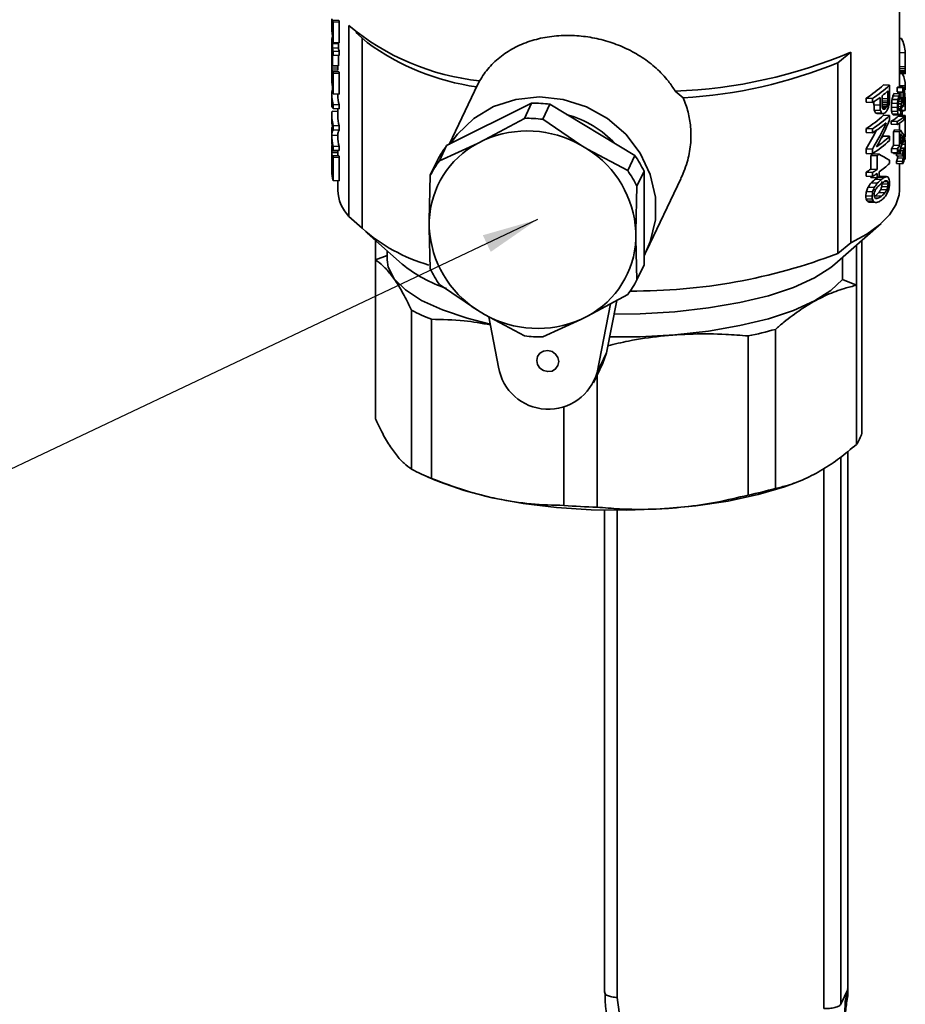
# Paper-space layout 'Blatt2' of a CAD drawing. Units: millimetres. Extents: x 0 to 1682, y 0 to 1188.
# Drawn here: x 496 to 576, y 137 to 225 of the extents above; entities that cross this region are included whole.
import ezdxf

# ---------------------------------------------------------------- set-up
doc = ezdxf.new("R2010")
doc.units = ezdxf.units.MM
doc.layers.add('1', color=7, linetype='Continuous')
doc.dimstyles.new('SLDDIMSTYLE6', dxfattribs={"dimtxt": 0.18, "dimasz": 5, "dimexe": 0, "dimexo": 0.0625, "dimgap": 0, "dimtad": 0, "dimtih": 1, "dimtoh": 1, "dimdec": 0, "dimrnd": 1e-09, "dimzin": 0, "dimdsep": 46, "dimtxsty": 'Standard', "dimsah": 1, "dimcen": 0.09, "dimadec": 0, "dimazin": 0, "dimtfac": 5, "dimtdec": 0, "dimtofl": 0, "dimtmove": 0, "dimatfit": 3, "dimfxl": 1, "dimfrac": 2, "dimtolj": 1, "dimtzin": 0, "dimarcsym": 0})

psp = doc.layouts.new('Blatt2')

# ---------------------------------------------------------------- linework, layer by layer
at = {"color": 7, "linetype": 'Continuous', "lineweight": 35, "ltscale": 2}
for p, q in [((575.023, 218.896), (575.023, 231.799)), ((524.371, 224.294), (524.361, 224.295)), ((524.437, 224.708), (524.374, 224.712)), ((524.437, 224.284), (524.39, 224.286)), ((524.979, 224.847), (524.437, 224.876)), ((524.437, 223.486), (524.437, 224.876)), ((524.479, 224.717), (524.479, 222.869)), ((525.024, 224.688), (524.479, 224.717)), ((525.024, 224.688), (525.024, 222.84)), ((525.883, 207.353), (525.883, 224.387)), ((524.357, 224.158), (524.375, 224.157)), ((524.387, 223.828), (524.358, 223.829)), ((524.413, 223.352), (524.389, 223.353)), ((524.437, 223.722), (524.419, 223.723)), ((524.437, 223.595), (524.427, 223.596)), ((526.509, 223.761), (527.507, 222.881)), ((524.357, 222.927), (524.357, 222.575)), ((524.383, 222.926), (524.383, 222.538)), ((524.464, 222.921), (524.383, 222.926)), ((524.406, 222.396), (524.406, 222.783)), ((524.946, 222.755), (524.406, 222.783)), ((525.024, 222.84), (524.479, 222.869)), ((524.946, 222.755), (524.946, 222.368)), ((527.053, 206.286), (527.053, 223.281)), ((575.023, 223.248), (575.217, 223.238)), ((524.357, 222.301), (524.357, 221.961)), ((524.383, 222.187), (524.383, 221.289)), ((524.946, 222.368), (524.406, 222.396)), ((524.406, 222.044), (524.406, 220.812)), ((524.479, 221.743), (524.479, 222.095)), ((525.024, 222.066), (524.479, 222.095)), ((525.024, 221.714), (524.479, 221.743)), ((524.946, 221.718), (524.946, 220.784)), ((525.024, 222.066), (525.024, 221.714)), ((570.692, 222.021), (569.522, 221.077)), ((570.692, 222.021), (570.692, 204.987)), ((575.023, 221.987), (575.555, 221.959)), ((575.555, 220.709), (575.555, 221.959)), ((524.388, 220.924), (524.357, 220.925)), ((524.357, 220.917), (524.357, 220.528)), ((524.38, 221.02), (524.358, 221.021)), ((524.892, 220.774), (524.358, 220.802)), ((524.377, 221.083), (524.365, 221.084)), ((524.946, 220.784), (524.406, 220.812)), ((569.522, 221.077), (569.522, 204.043)), ((575.023, 220.737), (575.555, 220.709)), ((524.895, 220.59), (524.36, 220.618)), ((524.901, 220.396), (524.365, 220.424)), ((524.437, 220.133), (524.374, 220.136)), ((524.979, 220.271), (524.437, 220.3)), ((524.437, 218.91), (524.437, 220.3)), ((525.024, 220.112), (524.479, 220.141)), ((524.479, 220.141), (524.479, 218.293)), ((525.024, 220.112), (525.024, 218.264)), ((575.554, 220.514), (575.023, 220.542)), ((575.023, 220.371), (575.553, 220.343)), ((575.023, 220.252), (575.551, 220.224)), ((575.023, 220.176), (575.547, 220.148)), ((575.023, 220.123), (575.541, 220.096)), ((575.023, 220.096), (575.531, 220.069)), ((524.375, 219.581), (524.357, 219.582)), ((524.387, 219.252), (524.358, 219.254)), ((524.371, 219.718), (524.361, 219.719)), ((524.437, 219.708), (524.39, 219.71)), ((524.437, 219.147), (524.419, 219.147)), ((524.437, 219.019), (524.427, 219.02)), ((537.378, 219.146), (534.83, 213.782)), ((537.552, 219.455), (537.393, 219.138)), ((573.612, 219.087), (574.147, 219.059)), ((574.147, 218.02), (574.147, 219.059)), ((575.023, 219.048), (575.555, 219.019)), ((575.555, 218.65), (575.555, 219.019)), ((524.357, 218.175), (524.357, 217.823)), ((524.428, 218.607), (524.39, 218.609)), ((525.024, 218.264), (524.479, 218.293)), ((524.89, 218.272), (524.89, 218.175)), ((555.022, 218.532), (555.712, 217.943)), ((573.487, 217.417), (573.487, 218.12)), ((573.996, 218.548), (573.996, 217.844)), ((574.448, 218.101), (574.976, 218.074)), ((574.538, 218.316), (575.065, 218.288)), ((574.814, 218.486), (574.823, 218.861)), ((574.814, 218.486), (575.341, 218.458)), ((574.823, 218.861), (575.35, 218.833)), ((574.869, 218.904), (575.397, 218.876)), ((574.89, 218.297), (574.887, 218.395)), ((574.887, 218.395), (575.414, 218.367)), ((575.069, 218.207), (575.419, 218.189)), ((575.346, 218.464), (575.399, 218.461)), ((575.444, 218.656), (575.555, 218.65)), ((524.372, 217.532), (524.357, 217.533)), ((524.357, 217.307), (524.357, 217.137)), ((524.479, 217.343), (524.479, 216.991)), ((525.024, 217.314), (524.479, 217.343)), ((525.024, 217.314), (525.024, 216.962)), ((542.194, 217.452), (534.607, 213.672)), ((542.194, 217.452), (541.553, 216.105)), ((543.185, 216.018), (543.826, 217.366)), ((551.412, 212.784), (543.826, 217.366)), ((572.055, 217.538), (572.055, 217.907)), ((572.055, 217.907), (572.612, 217.878)), ((572.055, 217.538), (572.612, 217.508)), ((572.612, 217.508), (572.612, 217.878)), ((572.757, 217.306), (572.757, 217.602)), ((572.757, 217.306), (573.304, 217.277)), ((573.304, 217.981), (573.304, 217.277)), ((573.996, 217.844), (573.487, 217.871)), ((573.988, 217.643), (573.487, 217.67)), ((573.98, 217.495), (573.487, 217.521)), ((573.496, 217.125), (573.487, 217.417)), ((573.489, 217.349), (573.947, 217.324)), ((573.897, 217.175), (573.494, 217.196)), ((573.988, 217.643), (573.98, 217.495)), ((573.996, 217.844), (573.988, 217.643)), ((574.131, 217.583), (574.139, 217.784)), ((574.139, 217.784), (574.147, 218.02)), ((574.328, 217.47), (574.857, 217.442)), ((574.376, 217.802), (574.904, 217.774)), ((574.93, 217.372), (574.925, 217.171)), ((574.926, 217.162), (575.176, 217.148)), ((574.935, 217.402), (575.2, 217.388)), ((574.975, 217.634), (575.211, 217.622)), ((575.043, 217.861), (575.204, 217.853)), ((575.077, 218.015), (575.414, 217.997)), ((575.078, 217.958), (575.266, 217.948)), ((575.233, 217.195), (575.259, 217.193)), ((575.266, 217.948), (575.262, 217.922)), ((575.262, 217.922), (575.262, 217.887)), ((575.262, 217.887), (575.266, 217.684)), ((575.264, 217.8), (575.399, 217.793)), ((575.273, 217.631), (575.378, 217.625)), ((575.35, 217.513), (575.295, 217.516)), ((575.364, 217.217), (575.555, 217.207)), ((575.555, 216.802), (575.555, 217.207)), ((524.449, 217.097), (524.357, 217.102)), ((524.357, 216.309), (524.357, 215.94)), ((524.89, 216.717), (524.39, 216.744)), ((525.024, 216.962), (524.479, 216.991)), ((524.89, 216.969), (524.89, 216.309)), ((572.787, 216.835), (573.333, 216.806)), ((572.895, 216.599), (573.439, 216.57)), ((573.038, 216.551), (573.58, 216.522)), ((573.829, 217.063), (573.512, 217.079)), ((573.751, 216.961), (573.548, 216.972)), ((574.147, 216.348), (573.612, 216.377)), ((574.147, 216.348), (574.147, 215.961)), ((574.312, 217.095), (574.84, 217.067)), ((574.328, 216.748), (574.857, 216.72)), ((574.387, 216.515), (574.915, 216.487)), ((574.463, 216.417), (574.99, 216.389)), ((574.931, 216.314), (575.459, 216.286)), ((574.934, 216.977), (575.135, 216.967)), ((574.968, 216.829), (575.083, 216.823)), ((575.023, 216.309), (575.023, 216.417)), ((575.023, 216.385), (575.541, 216.357)), ((575.023, 216.377), (575.549, 216.349)), ((575.023, 216.357), (575.552, 216.329)), ((575.097, 216.502), (575.277, 216.492)), ((575.166, 216.703), (575.288, 216.697)), ((575.182, 216.767), (575.383, 216.756)), ((575.193, 216.821), (575.555, 216.802)), ((575.227, 217.117), (575.286, 217.114)), ((575.459, 216.286), (575.459, 216.022)), ((575.459, 216.279), (575.555, 216.274)), ((575.555, 214.426), (575.555, 216.274)), ((525.024, 215.449), (524.479, 215.477)), ((524.479, 215.477), (524.479, 215.073)), ((525.024, 215.449), (525.024, 215.044)), ((541.553, 216.105), (537.979, 214.179)), ((546.58, 213.725), (543.185, 216.018)), ((574.306, 215.592), (574.306, 215.856)), ((574.306, 215.856), (574.835, 215.828)), ((574.835, 215.564), (574.306, 215.592)), ((574.835, 215.564), (574.835, 215.828)), ((575.023, 215.048), (575.023, 215.663)), ((524.357, 215.124), (524.357, 214.688)), ((524.89, 214.587), (524.361, 214.615)), ((525.024, 215.044), (524.479, 215.073)), ((524.89, 214.647), (524.89, 214.462)), ((572.055, 214.828), (572.055, 215.197)), ((572.055, 215.197), (572.612, 215.168)), ((572.055, 214.828), (572.612, 214.798)), ((572.612, 214.798), (572.612, 215.168)), ((573.612, 214.529), (574.147, 214.5)), ((574.515, 213.702), (574.515, 214.934)), ((574.515, 214.934), (575.042, 214.906)), ((574.596, 215.071), (575.122, 215.043)), ((575.042, 213.674), (575.042, 214.906)), ((575.122, 213.811), (575.122, 214.709)), ((575.453, 214.538), (575.453, 214.257)), ((524.357, 214.462), (524.357, 214.092)), ((524.371, 213.202), (524.371, 213.692)), ((524.385, 213.691), (524.371, 213.692)), ((537.362, 213.872), (533.967, 212.324)), ((533.967, 212.324), (534.607, 213.672)), ((537.979, 214.179), (537.362, 213.872)), ((547.197, 213.353), (546.58, 213.725)), ((574.147, 214.5), (574.147, 214.131)), ((575.042, 213.674), (574.515, 213.702)), ((575.373, 214.354), (575.122, 214.367)), ((575.289, 213.793), (575.549, 213.779)), ((575.437, 214.2), (575.525, 214.196)), ((575.453, 214.431), (575.555, 214.426)), ((524.358, 213.203), (524.358, 211.654)), ((524.893, 213.175), (524.358, 213.203)), ((524.367, 213.054), (524.367, 211.505)), ((524.367, 213.054), (524.904, 213.025)), ((524.981, 212.766), (524.438, 212.795)), ((524.438, 211.07), (524.438, 212.795)), ((524.479, 213.629), (524.479, 213.26)), ((525.024, 213.601), (524.479, 213.629)), ((525.024, 213.231), (524.479, 213.26)), ((524.89, 213.238), (524.89, 213.175)), ((524.904, 213.025), (524.904, 212.77)), ((525.024, 213.601), (525.024, 213.231)), ((550.772, 211.437), (547.197, 213.353)), ((551.412, 212.784), (550.772, 211.437)), ((572.055, 212.98), (572.055, 213.384)), ((572.055, 213.384), (572.612, 213.355)), ((572.055, 212.98), (572.612, 212.95)), ((572.478, 211.566), (572.478, 212.798)), ((572.478, 212.798), (573.029, 212.768)), ((572.612, 212.95), (572.612, 213.355)), ((572.666, 212.929), (573.214, 212.9)), ((573.029, 211.537), (573.029, 212.768)), ((574.323, 213.063), (574.323, 213.415)), ((574.323, 213.415), (574.851, 213.387)), ((574.323, 213.063), (574.851, 213.035)), ((574.515, 212.963), (574.515, 213.052)), ((574.515, 212.963), (575.042, 212.935)), ((574.776, 212.745), (574.776, 212.938)), ((574.776, 212.938), (575.303, 212.911)), ((574.851, 213.387), (574.851, 213.035)), ((575.042, 213.322), (575.042, 212.935)), ((575.122, 213.072), (575.122, 213.459)), ((575.122, 213.455), (575.455, 213.437)), ((575.122, 213.243), (575.391, 213.229)), ((575.303, 212.717), (575.303, 212.911)), ((575.341, 212.774), (575.455, 212.768)), ((575.439, 213.009), (575.555, 213.002)), ((575.455, 213.437), (575.455, 213.068)), ((575.554, 213.403), (575.455, 213.409)), ((575.455, 212.768), (575.455, 212.399)), ((524.479, 212.644), (524.479, 210.55)), ((525.024, 212.615), (524.479, 212.644)), ((525.024, 212.615), (525.024, 210.521)), ((533.791, 212.366), (533.151, 211.018)), ((574.139, 212.363), (574.139, 212.082)), ((574.776, 212.745), (575.303, 212.717)), ((574.776, 212.076), (574.776, 212.27)), ((574.776, 212.27), (575.303, 212.242)), ((574.776, 212.076), (575.303, 212.048)), ((574.864, 212.588), (575.391, 212.56)), ((575.023, 209.682), (575.023, 212.063)), ((575.303, 212.048), (575.303, 212.242)), ((575.455, 212.742), (575.555, 212.737)), ((575.455, 212.568), (575.552, 212.563)), ((575.455, 212.478), (575.546, 212.473)), ((575.455, 212.455), (575.533, 212.451)), ((524.357, 211.751), (524.357, 211.382)), ((524.438, 211.501), (524.367, 211.505)), ((533.151, 211.018), (533.061, 206.988)), ((551.588, 210.045), (552.228, 211.392)), ((552.228, 203.03), (552.228, 211.392)), ((572.055, 210.938), (572.055, 211.29)), ((572.055, 211.29), (572.612, 211.261)), ((572.478, 211.566), (573.029, 211.537)), ((572.612, 210.909), (572.612, 211.261)), ((573.029, 211.185), (573.029, 210.797)), ((573.214, 210.929), (573.214, 211.316)), ((525.024, 210.521), (524.479, 210.55)), ((524.89, 210.528), (524.89, 209.682)), ((552.459, 204.283), (555.517, 210.717)), ((572.055, 210.938), (572.612, 210.909)), ((572.478, 210.826), (572.478, 210.916)), ((572.478, 210.826), (573.029, 210.797)), ((572.499, 210.348), (573.049, 210.319)), ((572.895, 210.686), (573.439, 210.657)), ((573.13, 210.852), (573.671, 210.823)), ((573.307, 210.929), (573.846, 210.9)), ((574.02, 210.228), (573.484, 210.257)), ((573.996, 210.435), (573.658, 210.453)), ((551.498, 206.015), (551.588, 210.045)), ((572.078, 209.58), (572.635, 209.551)), ((572.215, 209.948), (572.77, 209.919)), ((573.742, 209.456), (573.202, 209.485)), ((573.376, 209.756), (573.914, 209.727)), ((573.988, 209.987), (573.451, 210.016)), ((572.032, 209.181), (572.589, 209.152)), ((572.055, 208.914), (572.612, 208.885)), ((572.136, 208.736), (572.691, 208.707)), ((572.26, 208.64), (572.814, 208.611)), ((572.424, 208.608), (572.976, 208.579)), ((573.101, 208.965), (572.88, 208.977)), ((573.439, 209.161), (572.895, 209.19)), ((527.053, 206.286), (525.883, 207.353)), ((533.061, 206.988), (533.061, 206.308)), ((569.269, 203.08), (573.405, 206.728)), ((527.507, 205.848), (530.645, 203.08)), ((533.061, 206.308), (533.151, 202.656)), ((551.498, 205.335), (551.498, 206.015)), ((528.242, 203.472), (528.242, 205.2)), ((551.588, 201.682), (551.498, 205.335)), ((570.692, 204.987), (569.522, 204.043)), ((571.672, 202.19), (571.672, 205.2)), ((529.311, 204.256), (529.311, 203.459)), ((571.203, 204.786), (571.203, 201.203)), ((529.311, 203.859), (528.242, 203.472)), ((528.242, 189.267), (528.242, 203.472)), ((569.939, 201.729), (569.939, 203.672)), ((552.228, 203.03), (551.588, 201.682)), ((569.939, 201.729), (571.203, 201.203)), ((571.672, 187.985), (571.672, 202.19)), ((533.967, 201.264), (537.362, 198.97)), ((571.203, 201.203), (571.203, 186.998)), ((547.197, 198.451), (550.772, 200.376)), ((548.872, 195.175), (549.792, 199.849)), ((531.48, 198.974), (531.48, 184.769)), ((537.362, 198.97), (537.979, 198.598)), ((549.246, 199.555), (548.038, 193.419)), ((533.243, 183.961), (533.243, 198.166)), ((537.979, 198.598), (541.553, 196.682)), ((539.234, 193.884), (538.364, 198.391)), ((543.185, 196.596), (546.58, 198.144)), ((546.58, 198.144), (547.197, 198.451)), ((563.953, 183.055), (563.953, 197.26)), ((561.527, 196.672), (561.527, 182.467)), ((548.038, 193.419), (548.872, 195.175)), ((548.565, 194.243), (548.872, 195.175)), ((547.73, 192.487), (548.565, 194.243)), ((548.035, 181.388), (548.035, 193.128)), ((545.073, 190.309), (545.073, 181.544)), ((570.439, 138.385), (570.439, 186.379)), ((532.722, 184.176), (533.635, 183.783)), ((548.71, 181.128), (548.71, 138.041)), ((569.797, 137), (570.422, 138.317))]:
    psp.add_line(p, q, dxfattribs=at)
at = {"color": 1, "linetype": 'Continuous', "lineweight": 35, "ltscale": 2}
for p, q in [((524.437, 223.918), (524.408, 223.919)), ((524.437, 219.342), (524.408, 219.344)), ((569.797, 185.858), (569.797, 137)), ((570.422, 138.317), (570.422, 186.365)), ((568.271, 184.817), (568.271, 136.63)), ((549.834, 137.604), (549.834, 181.116)), ((570.197, 137.248), (570.422, 138.317))]:
    psp.add_line(p, q, dxfattribs=at)
at = {"color": 7, "linetype": 'Continuous', "lineweight": 18, "ltscale": 2}
psp.add_line((524.407, 217.289), (524.357, 217.292), dxfattribs=at)
at = {"color": 7, "linetype": 'Continuous', "lineweight": 35, "ltscale": 2, "flags": 128}
for points in [[(534.931, 213.833), (535.564, 214.697), (537.033, 216.099), (538.801, 217.15), (540.785, 217.8), (542.892, 218.018), (545.025, 217.795), (547.083, 217.141), (548.97, 216.087), (550.598, 214.681), (551.89, 212.99), (552.787, 211.092), (553.246, 209.077), (553.246, 207.038), (552.787, 205.071), (552.228, 203.832)], [(573.407, 214.341), (573.484, 214.41), (573.612, 214.529)], [(570.692, 204.987), (572.112, 205.773), (573.264, 206.607), (574.135, 207.477), (574.715, 208.375), (574.996, 209.288), (575.023, 209.682)], [(529.311, 203.459), (529.4, 202.821), (529.932, 201.784), (530.932, 200.787), (532.376, 199.852), (534.23, 199.001), (536.452, 198.254), (538.49, 197.737)], [(549.553, 198.633), (551.872, 198.661), (554.982, 198.839), (557.974, 199.172), (560.78, 199.653), (563.332, 200.271), (565.572, 201.012), (567.448, 201.858), (568.915, 202.789), (569.269, 203.08)], [(549.149, 196.583), (551.872, 196.607), (554.982, 196.785), (557.974, 197.118), (560.78, 197.599), (563.332, 198.217), (565.572, 198.958), (567.448, 199.803), (568.915, 200.735), (569.939, 201.729)], [(542.648, 194.485), (542.723, 194.842), (542.937, 195.136), (543.258, 195.324), (543.636, 195.376), (544.014, 195.284), (544.334, 195.062), (544.548, 194.745), (544.623, 194.381), (544.548, 194.024), (544.334, 193.729), (544.014, 193.542), (543.636, 193.49), (543.258, 193.582), (542.937, 193.803), (542.723, 194.12), (542.648, 194.485)], [(533.195, 183.98), (533.979, 183.639), (536.162, 182.877), (538.668, 182.236), (541.439, 181.729), (544.409, 181.369), (547.51, 181.164), (550.668, 181.12), (553.809, 181.236), (556.86, 181.512), (559.749, 181.939), (562.409, 182.508), (564.777, 183.206), (565.808, 183.588)]]:
    psp.add_lwpolyline(points, dxfattribs=at)
at = {"color": 7, "linetype": 'Continuous', "lineweight": 35, "ltscale": 4}
for centre, radius, start, end in [((527.467, 225.596), 3.115, 193.36404, 196.38965), ((527.968, 225.604), 3.083, 194.20088, 197.27271), ((539.836, 241.129), 21.794, 230.19224, 263.98228), ((527.217, 222.927), 2.86, 171.42761, 187.80481), ((527.222, 222.575), 2.865, 180.01224, 187.80073), ((527.301, 223.325), 2.944, 187.78574, 190.59018), ((527.504, 223.758), 3.153, 195.32946, 196.38136), ((527.79, 223.327), 2.9, 188.5246, 191.38013), ((540.34, 240.489), 21.788, 233.91259, 261.93168), ((572.413, 221.812), 3.146, 2.66154, 26.94652), ((527.421, 222.961), 3.067, 190.6151, 196.41231), ((527.421, 222.609), 3.067, 190.6151, 196.41231), ((527.918, 222.967), 3.032, 191.40747, 197.29757), ((553.349, 262.989), 44.488, 272.15547, 292.94467), ((527.301, 221.353), 2.944, 187.78574, 190.59018), ((553.405, 260.109), 42.229, 273.13059, 292.43635), ((527.467, 221.02), 3.115, 193.36404, 196.38965), ((527.968, 221.028), 3.083, 194.20088, 197.27271), ((572.471, 218.882), 3.087, 2.54468, 22.84249), ((567.012, 226.18), 9.688, 301.37007, 312.93774), ((567.503, 226.108), 9.687, 301.83406, 313.30452), ((527.256, 218.174), 2.899, 171.36975, 196.65836), ((527.504, 219.182), 3.153, 195.32946, 196.38136), ((527.778, 218.182), 2.888, 180.13452, 197.48222), ((568.222, 224.908), 8.59, 307.79834, 312.23488), ((527.29, 217.828), 2.933, 180.09811, 196.5843), ((542.445, 206.72), 10.735, 82.61206, 91.3425), ((566.48, 227.217), 11.483, 302.27737, 306.4573), ((527.256, 216.309), 2.899, 171.36975, 196.65836), ((527.778, 216.316), 2.888, 180.13452, 197.48222), ((542.921, 207.512), 9.25, 43.14197, 74.60043), ((567.012, 223.469), 9.688, 301.37007, 312.93774), ((567.503, 223.398), 9.687, 301.83406, 313.30452), ((572.704, 216.167), 2.853, 2.15534, 3.26086), ((527.241, 215.941), 2.884, 180.03012, 191.11126), ((541.805, 205.373), 10.735, 82.61206, 91.3425), ((567.131, 223.552), 10.328, 302.05122, 310.61549), ((527.278, 214.464), 2.92, 177.03343, 196.60361), ((541.825, 205.336), 9.643, 60.45028, 113.50428), ((571.015, 217.083), 4.107, 328.45924, 330.67277), ((571.472, 217.087), 4.183, 328.58082, 330.752), ((527.294, 214.098), 2.937, 180.11, 196.5724), ((527.791, 214.47), 2.901, 180.17215, 197.44458), ((541.255, 206.654), 8.2, 118.34017, 177.6668), ((541.792, 208.275), 8.986, 143.08848, 152.9185), ((567.503, 221.18), 9.687, 301.83406, 313.30452), ((567.892, 221.086), 9.083, 304.19946, 313.52486), ((570.673, 216.064), 4.51, 324.02572, 328.42196), ((571.132, 216.067), 4.584, 324.22698, 328.54506), ((571.925, 215.612), 3.67, 330.60902, 339.95405), ((572.062, 215.195), 3.519, 330.44394, 344.53513), ((527.216, 213.301), 2.859, 181.95608, 184.95519), ((527.47, 213.524), 3.117, 193.51585, 196.38875), ((527.695, 213.301), 2.805, 182.57796, 185.6389), ((527.97, 213.531), 3.086, 194.35506, 197.27173), ((542.2, 205.494), 9.313, 3.2033, 57.54675), ((542.93, 206.878), 10.336, 25.89817, 34.85188), ((566.321, 221.826), 10.928, 304.29154, 305.49328), ((566.817, 221.73), 10.904, 304.72652, 305.91945), ((571.132, 215.715), 4.584, 324.22698, 328.54506), ((571.903, 213.595), 3.128, 341.21459, 345.20031), ((571.472, 215.116), 4.183, 328.58082, 330.752), ((572.362, 214.268), 3.202, 341.0711, 344.96668), ((572.362, 213.898), 3.202, 341.0711, 344.96668), ((572.362, 213.599), 3.202, 341.0711, 344.96668), ((541.152, 206.927), 8.986, 143.08848, 152.9185), ((568.107, 218.426), 8.754, 305.68688, 313.55546), ((572.362, 213.229), 3.202, 341.0711, 344.96668), ((527.202, 211.751), 2.846, 178.04558, 181.95442), ((527.294, 211.387), 2.937, 180.11, 196.5724), ((527.306, 211.762), 2.95, 184.99503, 193.55763), ((542.29, 205.53), 10.336, 25.89817, 34.85188), ((565.672, 221.554), 12.087, 301.87803, 304.27055), ((566.174, 221.434), 12.04, 302.32924, 304.70601), ((566.174, 221.082), 12.04, 302.32924, 304.70601), ((566.817, 219.759), 10.904, 304.72652, 305.91945), ((528.39, 209.799), 3.502, 181.90996, 224.28628), ((537.365, 217.987), 15.596, 228.61245, 253.83312), ((542.359, 206.829), 9.313, 183.2033, 237.54675), ((543.304, 205.669), 8.2, 298.34017, 357.6668), ((551.303, 251.754), 51.071, 269.65177, 290.9006), ((538.706, 213.107), 12.865, 231.20039, 251.31616), ((542.449, 207.17), 10.336, 205.89817, 214.85188), ((543.587, 205.773), 8.986, 323.08848, 332.9185), ((539.715, 214.596), 17.66, 242.20576, 248.50066), ((542.735, 206.987), 9.643, 240.45028, 293.50428), ((553.879, 233.557), 37.669, 281.7142, 285.51173), ((542.934, 207.328), 10.735, 262.61206, 271.3425), ((543.689, 194.654), 4.521, 189.80875, 344.1458), ((568.601, 188.84), 3.187, 324.70732, 344.45398), ((539.715, 200.391), 17.66, 242.20576, 248.50066), ((553.879, 219.352), 37.669, 281.7142, 285.51173), ((549.886, 244.559), 63.198, 265.63269, 268.32187)]:
    psp.add_arc(centre, radius, start, end, dxfattribs=at)
for centre, major_axis, ratio, start_param, end_param in [((549.957, 224.555), (25.599, 0.585), 0.448328, 3.113357, 3.125272), ((549.957, 228.024), (15.927, 22.449), 0.892802, 2.252722, 2.266536), ((549.957, 225.609), (25.461, 3.621), 0.734944, 3.009386, 3.019453), ((549.957, 228.626), (9.311, 28.902), 0.825078, 1.967299, 1.984847), ((549.957, 228.439), (16.938, 21.414), 0.896413, 2.318978, 2.330056), ((549.957, 228.983), (10.363, 27.73), 0.844168, 2.023847, 2.038655), ((549.957, 229.35), (8.403, 30.1), 0.803373, 1.956309, 1.968374), ((549.957, 204.642), (-4.479, 120.944), 0.208403, 1.40101, 1.403761), ((549.957, 228.496), (10.12, 27.987), 0.840209, 2.019004, 2.031973), ((549.957, 228.205), (12.527, 25.642), 0.87065, 2.136928, 2.147144), ((549.957, 229.303), (8.586, 29.838), 0.808257, 1.975978, 1.982488), ((549.957, 226.65), (25.24, 5.371), 0.796966, 3.038582, 3.048821), ((549.957, 228.68), (12.527, 25.642), 0.87065, 2.151795, 2.156451), ((549.957, 227.79), (23.041, 12.587), 0.886337, 2.764976, 2.769637), ((549.957, 224.482), (24.677, 8.035), 0.847606, 2.863434, 2.917814), ((549.957, 225.594), (25.568, 2.018), 0.630446, 3.167112, 3.176442), ((549.957, 225.063), (25.591, 1.237), 0.546348, 3.199758, 3.206302), ((549.957, 224.122), (24.749, 7.756), 0.843735, 2.88309, 2.928607), ((549.957, 221.223), (25.6, 0.364), 0.408133, 3.126035, 3.13521), ((549.957, 221.929), (25.585, 1.53), 0.581519, 3.106253, 3.114522), ((549.957, 220.268), (25.6, -0.732), 0.157047, 3.120767, 3.136336), ((549.957, 222.778), (25.356, 4.564), 0.772646, 3.011106, 3.020307), ((549.957, 222.778), (24.828, 4.469), 0.772646, 3.014646, 3.024048), ((549.957, 240.26), (-4.566, 108.006), 0.233222, 4.518673, 4.520513), ((549.957, 222.046), (25.512, 3.01), 0.702758, 3.058301, 3.069329), ((549.957, 223.448), (15.927, 22.449), 0.892802, 2.252722, 2.266536), ((549.957, 223.375), (23.668, 11.116), 0.87762, 2.767527, 2.775821), ((549.957, 221.033), (25.461, 3.621), 0.734944, 3.009386, 3.019453), ((549.957, 224.05), (9.311, 28.902), 0.825078, 1.967299, 1.984847), ((549.957, 223.864), (16.938, 21.414), 0.896413, 2.318978, 2.330056), ((549.957, 224.408), (10.363, 27.73), 0.844168, 2.023847, 2.038655), ((549.957, 223.375), (23.175, 10.884), 0.87762, 2.771269, 2.779745), ((549.957, 222.022), (25.599, -1.846), 0.115284, 6.246657, 6.255906), ((549.957, 222.683), (25.592, -2.515), 0.246738, 6.271837, 6.280147), ((549.957, 224.067), (25.469, -4.923), 0.526059, 0.074051, 0.079583), ((549.957, 226.253), (-18.449, 21.94), 0.808921, 3.885873, 3.890479), ((549.957, 232.533), (-5.406, 62.702), 0.399075, 4.482453, 4.485215), ((549.957, 219.979), (25.599, 0.585), 0.448328, 3.113357, 3.125272), ((549.957, 200.066), (-4.479, 120.944), 0.208403, 1.40101, 1.403761), ((549.957, 223.92), (10.12, 27.987), 0.840209, 2.019004, 2.031973), ((549.957, 224.774), (8.403, 30.1), 0.803373, 1.956309, 1.968374), ((549.957, 223.629), (12.527, 25.642), 0.87065, 2.136928, 2.147144), ((549.957, 224.727), (8.586, 29.838), 0.808257, 1.975978, 1.982488), ((549.957, 224.104), (12.527, 25.642), 0.87065, 2.151795, 2.156451), ((549.957, 223.214), (23.041, 12.587), 0.886337, 2.764976, 2.769637), ((549.957, 222.074), (25.24, 5.371), 0.796966, 3.038582, 3.048821), ((549.957, 221.018), (25.568, 2.018), 0.630446, 3.167112, 3.176442), ((549.957, 220.488), (25.591, 1.237), 0.546348, 3.199758, 3.206302), ((549.957, 220.741), (22.975, 11.379), 0.880925, 5.644076, 5.65707), ((549.957, 220.112), (25.063, 0.824), 0.490548, 6.052343, 6.069962), ((549.957, 220.087), (25.066, -0.886), 0.112993, 6.160496, 6.176253), ((549.957, 220.6), (24.692, -6.776), 0.637256, 0.277553, 0.283117), ((549.957, 220.741), (23.464, 11.621), 0.880925, 5.645549, 5.658271), ((549.957, 220.112), (25.597, 0.842), 0.490548, 6.053544, 6.070795), ((549.957, 214.889), (-4.479, 120.944), 0.208403, 4.730055, 4.732778), ((549.957, 216.063), (3.892, 137.801), 0.183616, 4.734958, 4.737679), ((549.957, 219.696), (25.6, -0.776), 0.146032, 6.157571, 6.16846), ((549.957, 220.087), (25.6, -0.905), 0.112993, 6.159861, 6.17529), ((549.957, 220.003), (25.598, -2.081), 0.164729, 0.12437, 0.132539), ((549.957, 220.518), (25.592, -2.549), 0.252573, 0.124325, 0.137039), ((549.957, 220.6), (25.217, -6.92), 0.637256, 0.278651, 0.284099), ((549.957, 224.768), (-4.654, 98.303), 0.256081, 4.633289, 4.635105), ((549.957, 213.894), (3.91, 105.459), 0.2399, 4.760202, 4.762019), ((549.957, 221.602), (19.945, -19.817), 0.809847, 0.769485, 0.776754), ((549.957, 215.015), (4.087, 66.639), 0.37923, 4.778091, 4.781726), ((549.957, 226.976), (-4.566, 108.006), 0.233222, 4.622235, 4.624961), ((549.957, 211.169), (3.895, 124.865), 0.202635, 4.774132, 4.77595), ((549.957, 214.95), (25.152, 5.887), 0.809723, 6.108425, 6.177403), ((549.957, 221.685), (5.942, 35.94), 0.692851, 1.793462, 1.799881), ((549.957, 222.874), (4.822, 43.938), 0.572206, 1.755126, 1.760633), ((549.957, 173.238), (-4.203, 169.094), 0.146142, 4.96953, 4.972413), ((549.957, 173.238), (-4.293, 172.692), 0.146142, 4.963802, 4.966621), ((549.957, 221.678), (25.576, 1.823), 0.612149, 5.870094, 5.87751), ((549.957, 224.147), (12.527, 25.642), 0.87065, 4.861659, 4.867214), ((549.957, 227.991), (4.605, 47.194), 0.533596, 4.536742, 4.540442), ((549.957, 223.636), (12.527, 25.642), 0.87065, 4.87461, 4.881074), ((549.957, 226.5), (4.876, 43.286), 0.580592, 4.561359, 4.565971), ((549.957, 231.855), (4.025, 73.111), 0.345795, 4.532224, 4.53499), ((549.957, 229.415), (3.811, 134.93), 0.183616, 4.626145, 4.628933), ((549.957, 221.922), (5.033, 39.822), 0.616656, 4.678478, 4.686838), ((549.957, 229.415), (3.892, 137.801), 0.183616, 4.627852, 4.630581), ((549.957, 221.922), (5.14, 40.669), 0.616656, 4.680127, 4.688311), ((549.957, 210.801), (-4.498, 117.71), 0.2141, 4.756531, 4.758348), ((549.957, 221.126), (5.637, 37.371), 0.668219, 4.712711, 4.718163), ((549.957, 220.209), (24.858, 7.309), 0.83698, 5.825653, 5.834736), ((549.957, 219.789), (25.593, 1.13), 0.532239, 6.052539, 6.066156), ((549.957, 219.168), (4.822, 43.938), 0.572206, 4.729215, 4.734657), ((549.957, 219.593), (3.955, 86.052), 0.293924, 4.700266, 4.702987), ((549.957, 219.245), (25.6, -0.38), 0.245202, 6.120507, 6.135925), ((549.957, 218.015), (-4.444, 127.413), 0.197871, 4.702402, 4.704216), ((549.957, 218.657), (4.207, 58.869), 0.428949, 4.715688, 4.720223), ((549.957, 218.645), (-18.449, 21.94), 0.808921, 4.06034, 4.064874), ((549.957, 218.577), (25.557, -3.65), 0.40843, 0.203731, 0.210986), ((549.957, 219.187), (-17.435, 23.272), 0.805478, 4.108632, 4.114074), ((549.957, 218.971), (25.583, -2.957), 0.317949, 0.174943, 0.182199), ((549.957, 218.741), (25.6, -0.776), 0.146032, 6.149407, 6.160293), ((549.957, 218.35), (25.6, -0.574), 0.197114, 6.150312, 6.160291), ((549.957, 218.481), (25.597, 0.792), 0.482716, 6.140938, 6.150012), ((549.957, 218.129), (25.597, 0.792), 0.482716, 6.140938, 6.150012), ((549.957, 218.067), (24.238, 9.527), 0.864614, 5.837338, 5.8446), ((549.957, 217.979), (25.568, 2.018), 0.630446, 6.115223, 6.124301), ((549.957, 217.395), (5.637, 37.371), 0.668219, 4.823417, 4.828865), ((549.957, 217.524), (18.67, 19.463), 0.899924, 5.420525, 5.428699), ((549.957, 217.092), (6.855, 33.01), 0.747215, 4.882465, 4.888824), ((549.957, 212.037), (22.235, -14.637), 0.790755, 0.895019, 0.905571), ((549.957, 217.06), (25.066, -1.808), 0.115284, 0.409037, 0.423379), ((549.957, 212.037), (22.708, -14.948), 0.790755, 0.889526, 0.899843), ((549.957, 217.06), (25.599, -1.846), 0.115284, 0.403862, 0.417886), ((549.957, 210.996), (-13.107, 28.706), 0.766043, 4.573253, 4.578861), ((549.957, 217.177), (25.598, -2.081), 0.164729, 0.403341, 0.411738), ((549.957, 218.893), (25.6, -0.628), 0.18349, 5.892142, 5.910768), ((549.957, 219.129), (25.6, -0.719), 0.160437, 5.897742, 5.909842), ((549.957, 221.053), (25.596, 0.899), 0.499245, 5.887804, 5.896162), ((549.957, 220.509), (25.598, 0.708), 0.469178, 5.893289, 5.9035), ((549.957, 220.876), (25.592, 1.163), 0.53673, 5.892078, 5.902267), ((549.957, 222.711), (24.238, 9.527), 0.864614, 5.599058, 5.606454), ((549.957, 217.405), (25.066, -0.837), 0.125729, 6.047604, 6.201511), ((549.957, 208.212), (-4.352, 124.758), 0.197871, 4.77396, 4.776748), ((549.957, 216.25), (22.235, -14.637), 0.790755, 0.705801, 0.716018), ((549.957, 217.342), (25.058, -2.556), 0.263066, 0.238756, 0.252676), ((549.957, 217.405), (25.6, -0.855), 0.125729, 6.04933, 6.200024), ((549.957, 208.212), (-4.444, 127.413), 0.197871, 4.772312, 4.775041), ((549.957, 216.25), (22.708, -14.948), 0.790755, 0.704367, 0.71437), ((549.957, 217.342), (25.591, -2.611), 0.263066, 0.237613, 0.251242), ((549.957, 216.886), (23.724, -12.533), 0.76759, 0.599664, 0.606024), ((549.957, 217.925), (25.598, -1.972), 0.142274, 0.215388, 0.225378), ((549.957, 217.966), (25.6, -0.628), 0.18349, 6.076906, 6.095063), ((549.957, 218.297), (25.6, -0.719), 0.160437, 6.083265, 6.095066), ((549.957, 218.628), (25.594, 1.04), 0.519877, 6.069428, 6.080316), ((549.957, 218.203), (25.599, 0.538), 0.440131, 6.081309, 6.094011), ((549.957, 218.796), (25.356, 4.564), 0.772646, 5.963266, 5.972337), ((549.957, 218.361), (25.512, 3.01), 0.702758, 6.020544, 6.031429), ((549.957, 218.534), (7.181, 32.251), 0.761897, 4.827679, 4.834935), ((549.957, 240.49), (-5.003, 75.655), 0.331854, 4.367748, 4.370599), ((549.957, 183.179), (3.9, 115.162), 0.219701, 5.01139, 5.013291), ((549.957, 218.451), (25.6, -1.349), 0.000584, 6.137757, 6.14592), ((549.957, 224.126), (24.445, -10.353), 0.734361, 0.156427, 0.162122), ((549.957, 217.541), (25.6, -1.216), 0.033784, 0.027044, 0.036275), ((549.957, 217.138), (25.6, -0.88), 0.119285, 0.023088, 0.02954), ((549.957, 221.42), (25.152, 5.887), 0.809723, 5.611528, 5.729171), ((549.957, 220.996), (25.138, 5.964), 0.811472, 5.641976, 5.75955), ((549.957, 217.141), (25.6, -0.855), 0.125729, 6.04933, 6.200024), ((549.957, 212.696), (25.598, -2.042), 0.156829, 3.056435, 3.1721), ((549.957, 213.124), (25.598, -2.052), 0.158851, 3.089326, 3.154326), ((549.957, 212.696), (25.065, -2), 0.156829, 3.05089, 3.154104), ((549.957, 221.42), (24.628, 5.765), 0.809723, 5.604296, 5.689452), ((549.957, 216.231), (25.596, -2.249), 0.197916, 0.107474, 0.201847), ((549.957, 215.893), (25.596, -2.275), 0.202916, 0.138091, 0.202494), ((549.957, 213.467), (25.6, 0.276), 0.390886, 0.045264, 0.068733), ((549.957, 211.936), (25.541, 2.581), 0.675144, 6.240501, 6.264535), ((549.957, 208.865), (6.491, 34.001), 0.728316, 4.983143, 4.994199), ((549.957, 212.729), (25.596, -2.249), 0.197916, 0.351751, 0.448562), ((549.957, 214.057), (25.598, 0.64), 0.457887, 6.130808, 6.158029), ((549.957, 213.968), (25.6, -0.529), 0.208468, 6.146569, 6.17379), ((549.957, 195.895), (3.905, 110.31), 0.229357, 4.876218, 4.879898), ((549.957, 238.841), (-4.364, 146.818), 0.171813, 4.528534, 4.530374), ((549.957, 213.388), (25.065, 0.627), 0.457887, 6.131152, 6.158953), ((549.957, 213.388), (25.598, 0.64), 0.457887, 6.130808, 6.158029), ((549.957, 213.299), (25.6, -0.529), 0.208468, 6.146569, 6.17379), ((549.957, 214.141), (25.6, -1.626), 0.0657, 6.244367, 6.258229), ((549.957, 215.491), (25.578, -3.13), 0.342764, 0.012796, 0.022939), ((549.957, 218.714), (-16.725, 24.171), 0.801828, 3.981444, 3.987889), ((549.957, 216.556), (25.009, 2.527), 0.675144, 5.737171, 5.762443), ((549.957, 214.428), (25.066, 0.27), 0.390886, 5.826359, 5.863912), ((549.957, 216.556), (25.541, 2.581), 0.675144, 5.744085, 5.768779), ((549.957, 213.861), (25.067, -0.131), 0.303379, 5.869707, 5.893581), ((549.957, 214.428), (25.6, 0.276), 0.390886, 5.832695, 5.869405), ((549.957, 213.988), (25.6, 0.208), 0.377352, 5.838562, 5.870544), ((549.957, 213.156), (25.066, -0.615), 0.18349, 5.896501, 5.915502), ((549.957, 213.861), (25.6, -0.134), 0.303379, 5.875199, 5.898546), ((549.957, 213.409), (25.6, -0.201), 0.287942, 5.875871, 5.906662), ((549.957, 224.197), (4.002, 65.251), 0.37923, 4.516624, 4.520402), ((549.957, 197.169), (-4.899, 74.079), 0.331854, 4.868011, 4.870844), ((549.957, 213.156), (25.6, -0.628), 0.18349, 5.901465, 5.920051), ((549.957, 212.043), (25.6, -1.159), 0.048023, 5.90658, 5.926061), ((549.957, 212.075), (25.6, -1.417), 0.016003, 0.354633, 0.368524), ((549.957, 209.63), (25.557, -3.65), 0.40843, 0.409246, 0.417571), ((549.957, 210.685), (25.588, -2.76), 0.287504, 0.373659, 0.384744), ((549.957, 224.197), (4.087, 66.639), 0.37923, 4.520824, 4.52452), ((549.957, 197.169), (-5.003, 75.655), 0.331854, 4.863893, 4.866665), ((549.957, 207.019), (-16.725, 24.171), 0.801828, 4.336639, 4.343095), ((549.957, 222.387), (4.154, 61.784), 0.408856, 4.536406, 4.540093), ((549.957, 193.85), (-4.622, 101.537), 0.247981, 4.864284, 4.867048), ((549.957, 233.564), (3.895, 124.865), 0.202635, 4.529842, 4.531685), ((549.957, 246.072), (3.823, 108.012), 0.229357, 4.371967, 4.375889), ((549.957, 221.779), (6.356, 33.292), 0.728316, 4.479134, 4.490869), ((549.957, 246.072), (3.905, 110.31), 0.229357, 4.379244, 4.383075), ((549.957, 221.779), (6.491, 34.001), 0.728316, 4.48632, 4.497783), ((549.957, 239.102), (3.935, 92.521), 0.273406, 4.39572, 4.398579), ((549.957, 189.175), (-5.174, 69.18), 0.362411, 4.977004, 4.979864), ((549.957, 219.967), (9.187, 29.053), 0.822456, 4.611334, 4.619896), ((549.957, 213), (25.066, 0.322), 0.40134, 5.862963, 5.894449), ((549.957, 215.674), (25.577, 1.774), 0.607323, 5.781535, 5.799536), ((549.957, 214.105), (25.048, 1.608), 0.593789, 5.861497, 5.880467), ((549.957, 217.519), (7.32, 30.99), 0.773606, 4.644108, 4.652619), ((549.957, 213), (25.6, 0.329), 0.40134, 5.868456, 5.899247), ((549.957, 214.105), (25.581, 1.643), 0.593789, 5.866295, 5.884851), ((549.957, 214.019), (25.562, 2.158), 0.642603, 5.854851, 5.865982), ((549.957, 214.169), (25.545, 2.51), 0.670093, 5.854426, 5.864607), ((549.957, 217.519), (7.475, 31.649), 0.773606, 4.648492, 4.656819), ((549.957, 215.756), (19.517, 18.4), 0.900341, 5.226549, 5.23394), ((549.957, 217.248), (6.855, 33.01), 0.747215, 4.638024, 4.644483), ((549.957, 162.958), (-4.273, 143.759), 0.171813, 5.032663, 5.034625), ((549.957, 201.274), (-16.376, 23.668), 0.801828, 4.485162, 4.492018), ((549.957, 207.071), (25.045, -3.065), 0.342764, 0.515915, 0.526656), ((549.957, 209.296), (25.066, -1.592), 0.0657, 0.463576, 0.478163), ((549.957, 162.958), (-4.364, 146.818), 0.171813, 5.025432, 5.027348), ((549.957, 201.274), (-16.725, 24.171), 0.801828, 4.47809, 4.484787), ((549.957, 207.071), (25.578, -3.13), 0.342764, 0.509091, 0.519584), ((549.957, 212.131), (25.067, -0.282), 0.267242, 5.861217, 5.871133), ((549.957, 205.671), (25.412, -5.483), 0.56408, 0.580664, 0.589226), ((549.957, 209.296), (25.6, -1.626), 0.0657, 0.457085, 0.471338), ((549.957, 210.606), (25.6, -1.122), 0.057393, 5.826147, 5.844148), ((549.957, 211.181), (25.6, -0.628), 0.18349, 5.834778, 5.853687), ((549.957, 212.131), (25.6, -0.289), 0.267242, 5.844644, 5.876626), ((549.957, 211.834), (25.6, -0.253), 0.275718, 5.851905, 5.876336), ((549.957, 212.438), (25.6, 0.167), 0.368971, 5.871202, 5.890822), ((549.957, 213.015), (25.598, 0.684), 0.465194, 5.880808, 5.896624)]:
    psp.add_ellipse(centre, major_axis=major_axis, ratio=ratio, start_param=start_param, end_param=end_param, dxfattribs=at)
at = {"color": 7, "linetype": 'Continuous', "lineweight": 18, "ltscale": 4}
psp.add_ellipse((549.957, 224.141), major_axis=(4.389, 52.064), ratio=0.484424, start_param=1.743439, end_param=1.747114, dxfattribs=at)
at = {"color": 7, "linetype": 'Continuous', "lineweight": 35, "ltscale": 2}
for points, knots in [([(537.552, 219.455), (537.679, 219.662), (537.935, 220.079), (538.396, 220.652), (538.913, 221.187), (539.484, 221.669), (540.101, 222.097), (540.762, 222.471), (541.476, 222.794), (542.223, 223.057), (542.995, 223.26), (543.789, 223.405), (544.618, 223.492), (545.372, 223.515), (546.108, 223.493), (546.821, 223.432), (547.615, 223.313), (548.41, 223.141), (549.19, 222.917), (549.944, 222.647), (550.672, 222.331), (551.379, 221.967), (552.061, 221.553), (552.708, 221.093), (553.32, 220.584), (553.89, 220.028), (554.48, 219.354), (554.824, 218.833), (555.022, 218.532)], [0, 0, 0, 0, 0.039, 0.078278, 0.118415, 0.158842, 0.197841, 0.23711, 0.277255, 0.317715, 0.356027, 0.394633, 0.4342, 0.474112, 0.500001, 0.536084, 0.572432, 0.609607, 0.647061, 0.683142, 0.719461, 0.756511, 0.793802, 0.831435, 0.86931, 0.907938, 0.946826, 1, 1, 1, 1]), ([(555.511, 210.72), (555.609, 210.932), (555.831, 211.411), (556.078, 212.162), (556.335, 213.223), (556.443, 214.289), (556.402, 215.307), (556.279, 216.24), (556.058, 217.114), (555.799, 217.734), (555.712, 217.943)], [0, 0, 0, 0, 0.091141, 0.2052431, 0.309467, 0.5220244, 0.6307074, 0.7216568, 0.906231, 1, 1, 1, 1]), ([(528.242, 203.472), (528.466, 203.308), (528.916, 202.981), (529.605, 202.217), (530.302, 201.219), (530.929, 200.116), (531.321, 199.305), (531.48, 198.974)], [0, 0, 0, 0, 0.2094512, 0.420059, 0.6346704, 0.8507483, 1, 1, 1, 1]), ([(563.953, 197.26), (564.203, 197.474), (564.957, 198.12), (565.973, 198.873), (566.999, 199.527), (567.777, 199.965), (568.561, 200.346), (569.345, 200.669), (570.228, 200.972), (570.845, 201.118), (571.203, 201.203)], [0, 0, 0, 0, 0.104664, 0.314649, 0.420043, 0.527265, 0.634674, 0.742633, 0.850767, 1, 1, 1, 1]), ([(533.243, 198.166), (534.218, 198.147), (535.96, 198.112), (537.726, 197.807), (538.503, 197.673)], [0, 0, 0, 0, 0.5597292, 1, 1, 1, 1]), ([(548.997, 195.807), (549.612, 195.953), (551.168, 196.32), (553.714, 196.682), (556.616, 196.888), (559.232, 196.865), (560.861, 196.728), (561.527, 196.672)], [0, 0, 0, 0, 0.148421, 0.375288, 0.606467, 0.839226, 1, 1, 1, 1]), ([(531.48, 184.769), (531.256, 184.932), (530.806, 185.259), (530.117, 186.024), (529.42, 187.022), (528.793, 188.125), (528.401, 188.935), (528.242, 189.267)], [0, 0, 0, 0, 0.209451, 0.420059, 0.63467, 0.850748, 1, 1, 1, 1]), ([(571.203, 186.998), (570.7, 186.576), (569.692, 185.73), (568.151, 184.7), (566.592, 183.882), (565.186, 183.349), (564.31, 183.14), (563.953, 183.055)], [0, 0, 0, 0, 0.209451, 0.420059, 0.63467, 0.850748, 1, 1, 1, 1]), ([(545.073, 181.544), (544.098, 181.57), (542.139, 181.623), (539.166, 182.086), (536.186, 182.838), (534.227, 183.585), (533.243, 183.961)], [0, 0, 0, 0, 0.2489961, 0.4999998, 0.7489224, 1, 1, 1, 1]), ([(561.527, 182.467), (560.591, 182.244), (558.716, 181.795), (555.848, 181.375), (552.946, 181.172), (550.33, 181.194), (548.7, 181.332), (548.035, 181.388)], [0, 0, 0, 0, 0.209451, 0.420059, 0.63467, 0.850748, 1, 1, 1, 1]), ([(548.743, 138.042), (548.752, 137.567), (548.772, 136.47), (549.093, 135.094), (549.489, 134.26), (549.613, 134)], [0, 0, 0, 0, 0.344296, 0.795499, 1, 1, 1, 1]), ([(570.332, 137.273), (570.377, 137.489), (570.452, 137.857), (570.419, 138.233), (570.405, 138.387)], [0, 0, 0, 0, 0.5901274, 1, 1, 1, 1]), ([(569.483, 134.321), (569.53, 134.384), (570.138, 135.194), (570.169, 136.262), (570.197, 137.248)], [0, 0, 0, 0, 0.077377, 1, 1, 1, 1]), ([(569.521, 134.295), (569.768, 134.874), (570.177, 135.829), (570.288, 136.865), (570.332, 137.273)], [0, 0, 0, 0, 0.6060921, 1, 1, 1, 1])]:
    psp.add_open_spline(points, degree=3, knots=knots, dxfattribs=at)
for points in [[(548.726, 138.112), (548.718, 138.054), (548.703, 137.937), (548.939, 137.776), (549.326, 137.651), (549.665, 137.62), (549.834, 137.604)], [(549.834, 137.604), (549.973, 136.444), (550.25, 134.123), (552.381, 131.102), (555.428, 128.906), (557.844, 128.514), (559.052, 128.318)], [(568.271, 136.63), (568.447, 136.628), (568.798, 136.623), (569.282, 136.701), (569.655, 136.83), (569.749, 136.943), (569.797, 137)]]:
    psp.add_open_spline(points, degree=3, dxfattribs=at)

# ---------------------------------------------------------------- leaders
at = {"layer": '1', "ltscale": 2}
psp.add_leader([(542.709, 207.064), (375.406, 127.832)], dimstyle='SLDDIMSTYLE6', dxfattribs=at)

doc.saveas('drawing.dxf')
